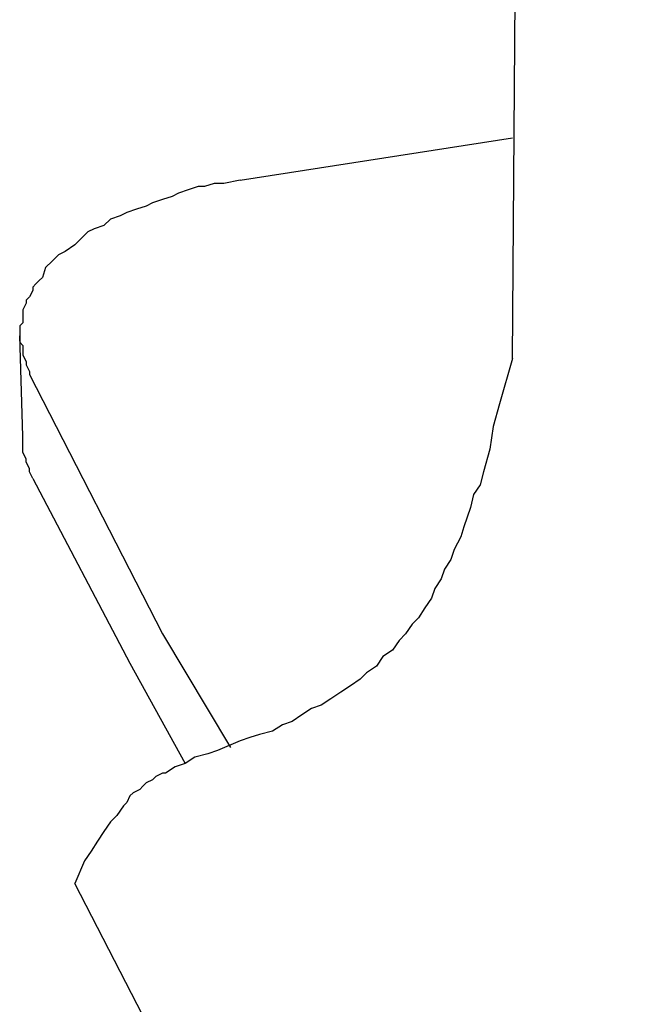
# Model space of a CAD drawing. Extents: x 53 to 243, y -34 to 243.
# Drawn here: x 143 to 147, y 113 to 120 of the extents above; entities that cross this region are included whole.
import ezdxf

# ---------------------------------------------------------------- set-up
doc = ezdxf.new("R2010")
doc.units = 0
doc.layers.add('レイヤー_1', color=160, linetype='Continuous')

msp = doc.modelspace()

# ---------------------------------------------------------------- linework, layer by layer
at = {"layer": 'レイヤー_1', "color": 7}
for p, q in [((146.604833, 117.881177), (146.654442, 124.796517)), ((144.522789, 119.244401), (146.604833, 119.56669)), ((142.862081, 117.286381), (142.837276, 118.054637)), ((142.91169, 117.757153), (143.927993, 115.774329)), ((142.936495, 116.964092), (143.679947, 115.551259)), ((143.927993, 115.774329), (144.448547, 114.906854)), ((143.679947, 115.551259), (144.101282, 114.783002))]:
    msp.add_line(p, q, dxfattribs=at)
for points in [[(144.522789, 119.244401), (144.398938, 119.219596), (144.324524, 119.219596), (144.25011, 119.194792), (144.2005, 119.194792), (144.126086, 119.170159), (144.052017, 119.145355), (144.002407, 119.12055), (143.927993, 119.095745), (143.853407, 119.07094), (143.803798, 119.046136), (143.729556, 119.021331), (143.655314, 118.996526), (143.605705, 118.971894), (143.531291, 118.947089), (143.481681, 118.89748), (143.407267, 118.872675), (143.357658, 118.847871), (143.308221, 118.798261), (143.258611, 118.748824), (143.184197, 118.699215), (143.13476, 118.67441), (143.085151, 118.624801), (143.035714, 118.575191), (143.010737, 118.500949), (142.986104, 118.476145), (142.961127, 118.45134), (142.936495, 118.426535), (142.936495, 118.401731), (142.91169, 118.352294), (142.886886, 118.327489), (142.886886, 118.302684), (142.862081, 118.253075), (142.862081, 118.22827), (142.862081, 118.203293), (142.862081, 118.154028), (142.837276, 118.129224), (142.837276, 118.079442), (142.837276, 118.054637)], [(142.837276, 118.054637), (142.837276, 118.005028), (142.862081, 117.980223), (142.862081, 117.930786), (142.862081, 117.905981), (142.886886, 117.856372), (142.886886, 117.831567), (142.91169, 117.781958), (142.91169, 117.757153)], [(146.604833, 117.881177), (146.505614, 117.534256), (146.456005, 117.360623), (146.431372, 117.187162), (146.381763, 117.013702), (146.356958, 116.914655), (146.307521, 116.840241), (146.282372, 116.741022), (146.257912, 116.666781), (146.233107, 116.592367), (146.208302, 116.517952), (146.158693, 116.418906), (146.13406, 116.344492), (146.084451, 116.27025), (146.059302, 116.195664), (146.009865, 116.12125), (145.98506, 116.04718), (145.935451, 115.972594), (145.885841, 115.89818), (145.836232, 115.848743), (145.786795, 115.774329), (145.737185, 115.724719), (145.687748, 115.650477), (145.613334, 115.600868), (145.563725, 115.526454), (145.489311, 115.476845), (145.439701, 115.427407), (145.36546, 115.377798), (145.291218, 115.328189), (145.216631, 115.278579), (145.14239, 115.229142), (145.068148, 115.204338), (144.993734, 115.154728), (144.91932, 115.105119), (144.845078, 115.080314), (144.770664, 115.030877), (144.671617, 115.006072), (144.597031, 114.981268), (144.522789, 114.956463), (144.349329, 114.882049), (144.275087, 114.857244), (144.175868, 114.832612), (144.101282, 114.783002), (144.026868, 114.758198), (143.952798, 114.708588), (143.927993, 114.708588), (143.878212, 114.683784), (143.853407, 114.658979), (143.803798, 114.634347), (143.779165, 114.609542), (143.754361, 114.584737), (143.704751, 114.559932), (143.679947, 114.535128), (143.655314, 114.485518), (143.630337, 114.460714), (143.580728, 114.386472), (143.531291, 114.336863), (143.481681, 114.262276), (143.432244, 114.188207), (143.382635, 114.11362), (143.333025, 114.039206), (143.258611, 113.865746)], [(142.936495, 116.964092), (142.91169, 117.013702), (142.91169, 117.038506), (142.886886, 117.088116), (142.886886, 117.11292), (142.862081, 117.162358), (142.862081, 117.187162), (142.862081, 117.236772), (142.862081, 117.286381)], [(150.174124, 100.456573), (150.074561, 100.629861), (143.258611, 113.865746)]]:
    msp.add_lwpolyline(points, dxfattribs=at)

doc.saveas('drawing.dxf')
